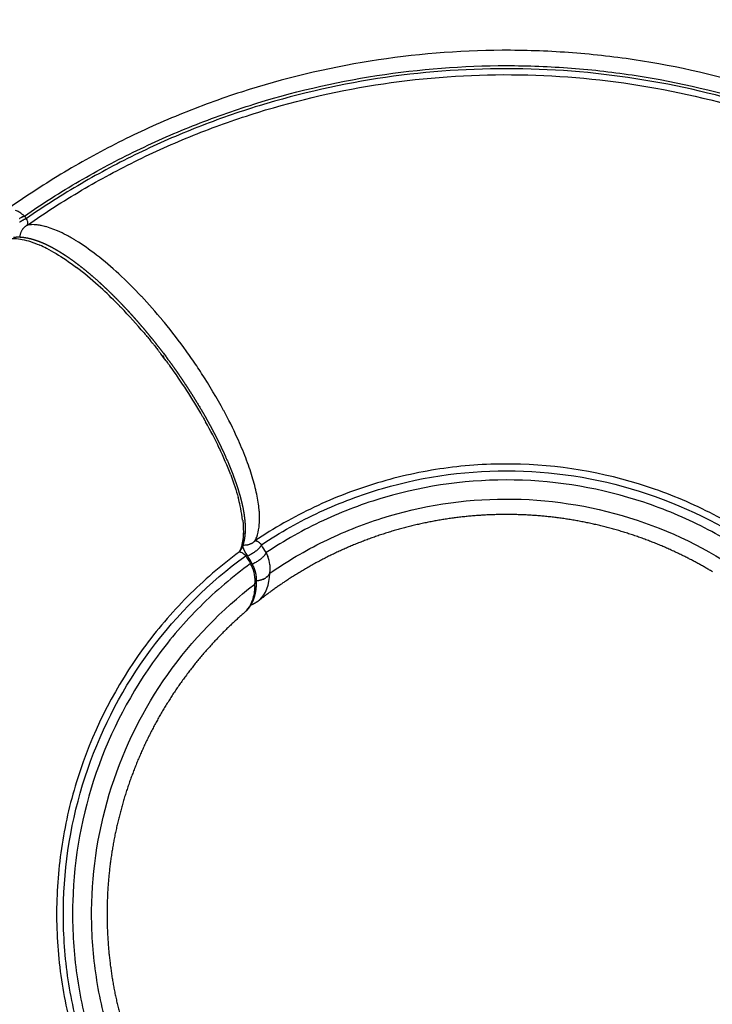
# Model space of a CAD drawing. Units: millimetres. Extents: x -1094 to 23750, y 50 to 16598.
# Drawn here: x 4781 to 4940, y 8090 to 8316 of the extents above; entities that cross this region are included whole.
import ezdxf

# ---------------------------------------------------------------- set-up
doc = ezdxf.new("R2010")
doc.units = ezdxf.units.MM
doc.layers.add('DiKom', color=7, linetype='Continuous')
doc.dimstyles.new('Qitele', dxfattribs={"dimscale": 85, "dimtxt": 4, "dimasz": 5, "dimexe": 4, "dimexo": 0, "dimgap": 3, "dimtad": 1, "dimdec": 0, "dimrnd": 10, "dimzin": 1, "dimtxsty": 'Standard', "dimblk": 'OBLIQUE', "dimcen": 5, "dimdle": 4, "dimclrd": 256, "dimclre": 256, "dimclrt": 256, "dimadec": 0, "dimazin": 0, "dimtfac": 1, "dimtdec": 0, "dimtmove": 0, "dimatfit": 3, "dimldrblk": 'OBLIQUE', "dimfxl": 6, "dimfxlon": 1, "dimlwd": 40, "dimlwe": 30, "dimarcsym": 0})

# ---------------------------------------------------------------- blocks, each defined once
blk = doc.blocks.new('_Oblique')
at = {"color": 0, "linetype": 'ByBlock', "lineweight": -2}
blk.add_line((-0.5, -0.5), (0.5, 0.5), dxfattribs=at)
blk = doc.blocks.new('*D5')
at = {"layer": 'Defpoints', "color": 0, "transparency": 16777216}
for p in [(18703.02, 14922.25), (3924.47, 8121.1), (18703.02, 7519.41)]:
    blk.add_point(p, dxfattribs=at)
at = {"layer": 'DiKom', "lineweight": 30, "transparency": 16777216}
for p, q in [((3924.47, 14412.25), (3924.47, 15262.25)), ((18703.02, 14412.25), (18703.02, 15262.25))]:
    blk.add_line(p, q, dxfattribs=at)
at = {"layer": 'DiKom', "lineweight": 40, "transparency": 16777216}
blk.add_line((3584.47, 14922.25), (19043.02, 14922.25), dxfattribs=at)
at = {"layer": 'DiKom', "lineweight": 40, "transparency": 16777216, "xscale": 425, "yscale": 425, "zscale": 425, "rotation": 180}
blk.add_blockref('_Oblique', (3924.47, 14922.25), dxfattribs=at)
at = {"layer": 'DiKom', "lineweight": 40, "transparency": 16777216, "xscale": 425, "yscale": 425, "zscale": 425}
blk.add_blockref('_Oblique', (18703.02, 14922.25), dxfattribs=at)
at = {"layer": 'DiKom', "transparency": 16777216, "insert": (11351.67, 15368.17), "char_height": 365.5, "attachment_point": 5}
blk.add_mtext('14780', dxfattribs=at)
blk = doc.blocks.new('*D6')
at = {"layer": 'Defpoints', "color": 0, "transparency": 16777216}
for p in [(6981.72, 12947.6), (1951.65, 2686.92), (7355.11, 2686.92)]:
    blk.add_point(p, dxfattribs=at)
at = {"layer": 'DiKom', "lineweight": 40, "transparency": 16777216}
blk.add_line((1951.65, 13287.6), (1951.65, 2346.92), dxfattribs=at)
at = {"layer": 'DiKom', "lineweight": 30, "transparency": 16777216}
for p, q in [((2461.65, 12947.6), (1611.65, 12947.6)), ((2461.65, 2686.92), (1611.65, 2686.92))]:
    blk.add_line(p, q, dxfattribs=at)
at = {"layer": 'DiKom', "lineweight": 40, "transparency": 16777216, "xscale": 425, "yscale": 425, "zscale": 425}
for p, rotation in [((1951.65, 12947.6), 90), ((1951.65, 2686.92), 270)]:
    blk.add_blockref('_Oblique', p, dxfattribs=dict(at, rotation=rotation))
at = {"layer": 'DiKom', "transparency": 16777216, "insert": (1505.72, 7817.26), "char_height": 365.5, "attachment_point": 5, "rotation": 90}
blk.add_mtext('10260', dxfattribs=at)
blk = doc.blocks.new('*D7')
at = {"layer": 'Defpoints', "color": 0, "transparency": 16777216}
for p in [(20840.68, 15694.98), (2433.11, 9077.87), (20840.68, 7838.67)]:
    blk.add_point(p, dxfattribs=at)
at = {"layer": 'DiKom', "lineweight": 30, "transparency": 16777216}
for p, q in [((2433.11, 15184.98), (2433.11, 16034.98)), ((20840.68, 15184.98), (20840.68, 16034.98))]:
    blk.add_line(p, q, dxfattribs=at)
at = {"layer": 'DiKom', "lineweight": 40, "transparency": 16777216}
blk.add_line((2093.11, 15694.98), (21180.68, 15694.98), dxfattribs=at)
at = {"layer": 'DiKom', "lineweight": 40, "transparency": 16777216, "xscale": 425, "yscale": 425, "zscale": 425, "rotation": 180}
blk.add_blockref('_Oblique', (2433.11, 15694.98), dxfattribs=at)
at = {"layer": 'DiKom', "lineweight": 40, "transparency": 16777216, "xscale": 425, "yscale": 425, "zscale": 425}
blk.add_blockref('_Oblique', (20840.68, 15694.98), dxfattribs=at)
at = {"layer": 'DiKom', "transparency": 16777216, "insert": (11324.52, 16140.91), "char_height": 365.5, "attachment_point": 5}
blk.add_mtext('18410', dxfattribs=at)
blk = doc.blocks.new('*D8')
at = {"layer": 'Defpoints', "color": 0, "transparency": 16777216}
for p in [(6992.12, 14408.27), (1038.68, 837.64), (6917.53, 837.64)]:
    blk.add_point(p, dxfattribs=at)
at = {"layer": 'DiKom', "lineweight": 40, "transparency": 16777216}
blk.add_line((1038.68, 14748.27), (1038.68, 497.64), dxfattribs=at)
at = {"layer": 'DiKom', "lineweight": 30, "transparency": 16777216}
for p, q in [((1548.68, 14408.27), (698.68, 14408.27)), ((1548.68, 837.64), (698.68, 837.64))]:
    blk.add_line(p, q, dxfattribs=at)
at = {"layer": 'DiKom', "lineweight": 40, "transparency": 16777216, "xscale": 425, "yscale": 425, "zscale": 425}
for p, rotation in [((1038.68, 14408.27), 90), ((1038.68, 837.64), 270)]:
    blk.add_blockref('_Oblique', p, dxfattribs=dict(at, rotation=rotation))
at = {"layer": 'DiKom', "transparency": 16777216, "insert": (592.76, 7691.39), "char_height": 365.5, "attachment_point": 5, "rotation": 90}
blk.add_mtext('13570', dxfattribs=at)

msp = doc.modelspace()

# ---------------------------------------------------------------- linework, layer by layer
for centre, radius, start, end in [((4784.84, 8264.96), 6.95, 118.3377, 121.6424), ((4785.31, 8264.43), 6.93, 118.2958, 121.6062), ((4780.17, 8269.4), 2.88, 17.0472, 28.255), ((4783.97, 8261.93), 7.47, 91.2522, 98.3034), ((4781.25, 8269.73), 1.75, 3.3225, 16.7911), ((4773.88, 8237.75), 29.45, 62.9372, 66.2812), ((4750.4, 8200.26), 78.78, 47.2727, 52.1169), ((4747.55, 8198.02), 77.22, 48.0476, 52.8905), ((4734.49, 8182.91), 102.32, 43.2032, 47.3195), ((4733.5, 8182.19), 98.38, 44.9436, 48.1258), ((4721.53, 8170.64), 120.17, 39.7006, 43.2404), ((4726.17, 8174.75), 108.83, 44.2891, 44.9891), ((4717.98, 8166.94), 120.14, 40.2421, 44.0046), ((4719.16, 8168.58), 123.3, 39.7025, 39.735), ((4715.91, 8165.9), 127.52, 35.7596, 39.4643), ((4712.87, 8162.51), 126.91, 40.0276, 40.0472), ((4712.65, 8162.33), 127.19, 39.7979, 39.8188), ((4712.42, 8162.14), 127.49, 39.568, 39.5903), ((4712.17, 8161.93), 127.81, 39.338, 39.3617), ((4711.91, 8161.72), 128.15, 39.1079, 39.133), ((4711.63, 8161.49), 128.51, 38.8778, 38.9044), ((4711.33, 8161.25), 128.9, 38.6476, 38.6757), ((4711, 8161), 129.31, 37.9843, 37.9907), ((4711.26, 8161.19), 128.99, 37.8524, 37.9872), ((4710.43, 8160.55), 130.04, 37.5249, 37.5711), ((4711.54, 8161.41), 128.63, 36.6212, 37.5253), ((4715.33, 8165.49), 128.23, 33.8933, 35.7583), ((4711.34, 8161.26), 128.89, 36.0876, 36.6205), ((4710.74, 8160.83), 129.62, 32.9676, 35.9953), ((4714.87, 8165.18), 128.78, 32.9812, 33.8959), ((4719.4, 8168.02), 123.43, 28.4156, 33.0173), ((4714.3, 8163.08), 125.41, 29.8043, 32.9898), ((4720.35, 8166.59), 118.42, 29.7849, 29.7885), ((4736.48, 8177.24), 104.03, 24.5856, 28.428), ((4731.17, 8172.5), 106.08, 25.4448, 29.1465), ((4752.57, 8182.6), 82.43, 20.8793, 25.4993), ((4790.35, 8195.57), 42.44, 12.6653, 15.3091), ((4795.27, 8196.7), 37.4, 11.6621, 12.6248), ((4801.7, 8197.96), 30.84, 6.7933, 11.7868), ((4812.81, 8201.85), 23.41, 2.6663, 5.3012), ((4815.86, 8202), 20.35, 0.4688, 2.6412), ((4820.26, 8201.98), 15.95, 352.9123, 0.6788), ((4822.95, 8201.7), 13.25, 352.6447, 352.6753), ((4828.37, 8200.35), 7.65, 332.6074, 339.9047), ((4829.2, 8196.44), 3.2, 318.1313, 338.4186), ((4824.7, 8197.56), 7.61, 334.6941, 339.0866), ((4829.97, 8190.75), 4.06, 41.3754, 47.259), ((4825.57, 8186.96), 9.74, 25.5082, 28.6526), ((4818.85, 8187.02), 16.26, 357.8146, 359.607), ((4832.54, 8188.23), 2.89, 332.8556, 3.1065), ((4835.48, 8191.34), 3.67, 294.9996, 295.0709), ((4835.5, 8191.29), 3.6, 297.6396, 300.2924), ((4835.53, 8191.24), 3.55, 301.9822, 302.0531), ((4835.55, 8191.22), 3.52, 303.7357, 303.8066), ((4835.56, 8191.19), 3.49, 305.4983, 305.5551), ((4835.61, 8191.14), 3.42, 308.1542, 310.8326), ((4835.64, 8191.1), 3.37, 312.4854, 312.6289), ((4835.72, 8191.02), 3.26, 316.2224, 320.9464), ((4835.77, 8190.98), 3.19, 321.6619, 324.2641), ((4827.88, 8185.4), 7.03, 332.3884, 335.6171), ((4827.16, 8185.71), 7.81, 335.7102, 341.7002), ((4829.25, 8184.48), 5.37, 310.9725, 314.0622), ((4828.84, 8184.85), 5.92, 314.4072, 332.7031), ((4828.11, 8185.27), 6.77, 332.3333, 332.3943)]:
    msp.add_arc(centre, radius, start, end)
for points, knots in [([(5006.39, 8273.73), (4998.07, 8279.54), (4980.54, 8289.88), (4952.17, 8301.18), (4927.36, 8306.87), (4907.17, 8309.1), (4886.87, 8309.79), (4861.5, 8307.7), (4836.75, 8301.78), (4817.67, 8294.8), (4803.8, 8288.49), (4790.46, 8281.13), (4781.98, 8275.55), (4777.84, 8272.61)], [0, 0, 0, 0, 30.436673, 60.884873, 91.337584, 106.557702, 121.781554, 152.243302, 182.689438, 197.911938, 213.140772, 228.360385, 243.582798, 243.582798, 243.582798, 243.582798]), ([(4782.19, 8271.37), (4786.29, 8274.21), (4794.71, 8279.56), (4807.91, 8286.6), (4821.62, 8292.6), (4840.46, 8299.18), (4864.85, 8304.65), (4889.79, 8306.34), (4909.72, 8305.38), (4929.52, 8302.9), (4953.8, 8296.96), (4981.5, 8285.46), (4998.58, 8275.06), (5006.67, 8269.24)], [0, 0, 0, 0, 14.95158, 29.90077, 44.858293, 59.811039, 89.714246, 119.633267, 134.586469, 149.535567, 179.446253, 209.351705, 239.252748, 239.252748, 239.252748, 239.252748]), ([(5006.31, 8268.61), (4998.25, 8274.41), (4981.24, 8284.78), (4953.65, 8296.25), (4924.62, 8303.36), (4894.85, 8305.95), (4865.04, 8303.95), (4840.74, 8298.51), (4821.97, 8291.96), (4808.31, 8285.99), (4795.15, 8278.98), (4786.76, 8273.65), (4782.67, 8270.83)], [0, 0, 0, 0, 29.784641, 59.581485, 89.381099, 119.173089, 148.964127, 178.761127, 193.658687, 208.56083, 223.454881, 238.351641, 238.351641, 238.351641, 238.351641]), ([(4782.89, 8269.33), (4786.94, 8272.14), (4795.24, 8277.46), (4808.28, 8284.47), (4821.82, 8290.44), (4840.43, 8297.01), (4864.53, 8302.5), (4894.11, 8304.59), (4923.68, 8302.13), (4952.51, 8295.18), (4979.95, 8283.9), (4996.88, 8273.68), (5004.9, 8267.95)], [0, 0, 0, 0, 14.788303, 29.572531, 44.364463, 59.15403, 88.729781, 118.30141, 147.875095, 177.456106, 207.031768, 236.603734, 236.603734, 236.603734, 236.603734]), ([(4781.73, 8271.77), (4781.67, 8271.82), (4781.55, 8271.91), (4781.29, 8272.09), (4780.85, 8272.37), (4780.45, 8272.56), (4780.18, 8272.66)], [0, 0, 0, 0, 0.232691, 0.477394, 0.928851, 1.799748, 1.799748, 1.799748, 1.799748]), ([(4781.89, 8271.64), (4781.89, 8271.64), (4781.89, 8271.64), (4781.85, 8271.68), (4781.81, 8271.71), (4781.77, 8271.74)], [-0.00190394813, -0.00190394813, -0.00190394813, -0.00190394813, -0.00188080412, -0.00188080412, -0.00185766106, -0.00185766106, -0.00185766106, -0.00185766106]), ([(4782.89, 8269.33), (4782.9, 8269.34), (4782.91, 8269.37), (4782.95, 8269.43), (4782.99, 8269.56), (4783, 8269.68), (4783, 8269.76)], [0, 0, 0, 0, 0.05119, 0.1037081, 0.2071402, 0.4492002, 0.4492002, 0.4492002, 0.4492002]), ([(4787.13, 8268.94), (4786.76, 8269.04), (4786.39, 8269.13), (4785.53, 8269.3), (4785.05, 8269.36), (4784.58, 8269.39)], [-0.010137655, -0.010137655, -0.010137655, -0.010137655, -0.007740899, -0.007740899, -0.004354282, -0.004354282, -0.004354282, -0.004354282]), ([(4778.4, 8266.12), (4778.64, 8266.16), (4779.16, 8266.22), (4780.27, 8266.24), (4781.77, 8266.05), (4783.68, 8265.54), (4784.97, 8265.04), (4785.64, 8264.75)], [0, 0, 0, 0, 0.724685, 1.56413, 3.314426, 5.269241, 7.466489, 7.466489, 7.466489, 7.466489]), ([(4794.07, 8265.72), (4793.88, 8265.84), (4793.52, 8266.06), (4792.79, 8266.49), (4791.56, 8267.16), (4790.49, 8267.69), (4789.77, 8267.99)], [0, 0, 0, 0, 0.651379, 1.289506, 2.52668, 4.862965, 4.862965, 4.862965, 4.862965]), ([(4787.28, 8263.98), (4787.98, 8263.62), (4788.71, 8263.22), (4790.96, 8261.87), (4792.52, 8260.82), (4794.14, 8259.6)], [2.15625, 2.15625, 2.15625, 2.15625, 2.1875, 2.1875, 2.25, 2.25, 2.25, 2.25]), ([(4812.28, 8241.4), (4812.29, 8241.38), (4812.31, 8241.36), (4812.52, 8241.1), (4812.72, 8240.85), (4812.91, 8240.59)], [-0.065613395, -0.065613395, -0.065613395, -0.065613395, -0.0655513508, -0.0655513508, -0.0646685797, -0.0646685797, -0.0646685797, -0.0646685797]), ([(4836.12, 8204.02), (4836.07, 8204.58), (4835.92, 8205.76), (4835.45, 8208.28), (4834.55, 8211.69), (4833.03, 8216.02), (4831.77, 8218.99), (4831.08, 8220.52)], [0, 0, 0, 0, 1.697983, 3.58313, 7.66716, 12.285552, 17.33001, 17.33001, 17.33001, 17.33001]), ([(4953.03, 8195.19), (4948.77, 8198.24), (4939.78, 8203.68), (4920.36, 8211.74), (4899.46, 8215.21), (4878.53, 8213.87), (4863.21, 8210.53), (4848.58, 8204.92), (4839.49, 8199.75), (4835.16, 8196.83)], [0, 0, 0, 0, 15.720257, 31.437469, 62.878332, 78.553908, 94.170499, 109.782194, 125.445122, 125.445122, 125.445122, 125.445122]), ([(4836.65, 8195.96), (4840.94, 8198.8), (4849.91, 8203.82), (4869.18, 8211.06), (4894.96, 8214.48), (4925.75, 8209.15), (4944.3, 8199.6), (4952.65, 8193.55)], [0, 0, 0, 0, 15.407652, 30.771531, 61.581712, 92.515741, 123.447947, 123.447947, 123.447947, 123.447947]), ([(4951.27, 8191.94), (4947.18, 8194.9), (4938.55, 8200.18), (4919.89, 8208.03), (4894.77, 8212.34), (4869.55, 8208.96), (4850.69, 8201.85), (4841.91, 8196.92), (4837.72, 8194.14)], [0, 0, 0, 0, 15.14089, 30.277311, 60.555726, 90.714116, 105.755008, 120.837258, 120.837258, 120.837258, 120.837258]), ([(4838.55, 8189.41), (4842.5, 8192.15), (4850.8, 8197.03), (4868.68, 8204.19), (4892.72, 8207.91), (4921.62, 8203.56), (4939.16, 8195.02), (4947.09, 8189.54)], [0, 0, 0, 0, 14.418615, 28.798328, 57.625755, 86.55084, 115.474317, 115.474317, 115.474317, 115.474317]), ([(4832.48, 8198.71), (4832.47, 8198.31), (4832.45, 8197.92), (4832.36, 8197.01), (4832.27, 8196.5), (4832.16, 8196.02)], [-0.010088207, -0.010088207, -0.010088207, -0.010088207, -0.007711924, -0.007711924, -0.004337982, -0.004337982, -0.004337982, -0.004337982]), ([(4835.73, 8196.68), (4835.71, 8196.7), (4835.65, 8196.72), (4835.55, 8196.76), (4835.39, 8196.82), (4835.25, 8196.84), (4835.16, 8196.83)], [0, 0, 0, 0, 0.0874571, 0.1710215, 0.3299312, 0.5978711, 0.5978711, 0.5978711, 0.5978711]), ([(4836.65, 8195.96), (4836.62, 8196), (4836.55, 8196.07), (4836.4, 8196.21), (4836.16, 8196.42), (4835.93, 8196.58), (4835.77, 8196.66)], [0, 0, 0, 0, 0.158419, 0.308119, 0.600044, 1.133992, 1.133992, 1.133992, 1.133992]), ([(4831.58, 8194.3), (4827.36, 8191.19), (4819.4, 8184.33), (4805.74, 8168.35), (4795.98, 8149.54), (4790.78, 8129.22), (4789.23, 8113.62), (4790.05, 8097.97), (4792.16, 8087.73), (4793.59, 8082.71)], [0, 0, 0, 0, 15.720257, 31.437469, 62.878332, 78.553908, 94.170499, 109.782194, 125.445122, 125.445122, 125.445122, 125.445122]), ([(4831.58, 8194.3), (4831.6, 8194.31), (4831.65, 8194.31), (4831.77, 8194.3), (4831.99, 8194.24), (4832.18, 8194.14), (4832.3, 8194.06)], [0, 0, 0, 0, 0.0784335, 0.1564734, 0.3412495, 0.7788349, 0.7788349, 0.7788349, 0.7788349]), ([(4832.35, 8194.03), (4832.35, 8194.03), (4832.35, 8194.03), (4832.38, 8194.01), (4832.42, 8193.98), (4832.45, 8193.96), (4832.45, 8193.96), (4832.45, 8193.95)], [0.0049937097, 0.0049937097, 0.0049937097, 0.0049937097, 0.0049958537, 0.0049958537, 0.005495439, 0.005495439, 0.0055084178, 0.0055084178, 0.0055084178, 0.0055084178]), ([(4832.5, 8193.92), (4832.52, 8193.9), (4832.54, 8193.89), (4832.56, 8193.87), (4832.57, 8193.87), (4832.57, 8193.87)], [0.0057452326, 0.0057452326, 0.0057452326, 0.0057452326, 0.0059950244, 0.0059950244, 0.0060455596, 0.0060455596, 0.0060455596, 0.0060455596]), ([(4832.63, 8193.81), (4832.65, 8193.79), (4832.67, 8193.78), (4832.71, 8193.75), (4832.72, 8193.74), (4832.72, 8193.73)], [0.84375, 0.84375, 0.84375, 0.84375, 0.875, 0.875, 0.88743485, 0.88743485, 0.88743485, 0.88743485]), ([(4837.95, 8193.66), (4837.93, 8193.7), (4837.92, 8193.74), (4837.9, 8193.78), (4837.9, 8193.78), (4837.9, 8193.78)], [-0.00028539082, -0.00028539082, -0.00028539082, -0.00028539082, -0.00024967362, -0.00024967362, -0.00021395643, -0.00021395643, -0.00021395643, -0.00021395643]), ([(4794.88, 8083.86), (4793.5, 8088.81), (4791.5, 8098.9), (4790.57, 8119.46), (4795.28, 8145.03), (4809.87, 8172.67), (4824.68, 8187.36), (4833.02, 8193.43)], [0, 0, 0, 0, 15.407652, 30.771531, 61.581712, 92.515741, 123.447947, 123.447947, 123.447947, 123.447947]), ([(4834.12, 8191.63), (4830.04, 8188.65), (4822.35, 8182.08), (4809.12, 8166.75), (4797.26, 8144.2), (4792.68, 8119.16), (4793.62, 8099.03), (4795.59, 8089.16), (4796.94, 8084.32)], [0, 0, 0, 0, 15.14089, 30.277311, 60.555726, 90.714116, 105.755008, 120.837258, 120.837258, 120.837258, 120.837258]), ([(4838.09, 8193.34), (4838.07, 8193.37), (4838.06, 8193.4), (4838.05, 8193.43), (4838.05, 8193.43), (4838.05, 8193.43)], [-0.00047972879, -0.00047972879, -0.00047972879, -0.00047972879, -0.0004538212, -0.0004538212, -0.00042791361, -0.00042791361, -0.00042791361, -0.00042791361]), ([(4838.6, 8189.66), (4838.62, 8189.79), (4838.65, 8190.07), (4838.67, 8190.65), (4838.6, 8191.73), (4838.35, 8192.65), (4838.12, 8193.25)], [0, 0, 0, 0, 0.405559, 0.838411, 1.728582, 3.662949, 3.662949, 3.662949, 3.662949]), ([(4835.11, 8186.91), (4835.22, 8187.57), (4835.21, 8188.3), (4834.92, 8189.77), (4834.69, 8190.46), (4834.36, 8191.15)], [3, 3, 3, 3, 3.5, 3.5, 3.90625, 3.90625, 3.90625, 3.90625]), ([(4835.98, 8183.09), (4836.07, 8183.16), (4836.16, 8183.23), (4837.69, 8184.6), (4838.45, 8186.73), (4838.55, 8189.41)], [2.4711167, 2.4711167, 2.4711167, 2.4711167, 2.5, 2.5, 3, 3, 3, 3]), ([(4801.7, 8083.64), (4800.31, 8088.24), (4798.23, 8097.64), (4796.95, 8116.87), (4800.84, 8140.87), (4813.91, 8167.02), (4827.45, 8181.06), (4835.11, 8186.91)], [0, 0, 0, 0, 14.418615, 28.798328, 57.625755, 86.55084, 115.474317, 115.474317, 115.474317, 115.474317])]:
    msp.add_open_spline(points, degree=3, knots=knots)
for points, weights, degree in [([(4781.1, 8270.82), (4781.14, 8270.85), (4781.17, 8270.87)], [0.817742492019, 0.821569642413, 0.825570420367], 2), ([(4781.19, 8270.88), (4781.19, 8270.88), (4781.18, 8270.87), (4781.17, 8270.87)], [0.933083823711, 0.932945343787, 0.932809802178, 0.932677198885], 3), ([(4781.62, 8271.12), (4781.59, 8271.11), (4781.56, 8271.09), (4781.54, 8271.08)], [0.950377517062, 0.948890892672, 0.947478970866, 0.946141751644], 3), ([(4781.62, 8271.12), (4781.62, 8271.12), (4781.63, 8271.13)], [0.883355194892, 0.884075668913, 0.884799604135], 2), ([(4781.7, 8271.16), (4781.67, 8271.15), (4781.65, 8271.14), (4781.63, 8271.13)], [0.955189362999, 0.953701570416, 0.952275263877, 0.950910443382], 3), ([(4781.7, 8271.16), (4781.7, 8271.17), (4781.71, 8271.17)], [0.896113220451, 0.897462855518, 0.898823684071], 2), ([(4781.77, 8271.2), (4781.75, 8271.19), (4781.73, 8271.18), (4781.71, 8271.17)], [0.960422156742, 0.958979748188, 0.957585749635, 0.956240161084], 3), ([(4781.77, 8271.2), (4781.78, 8271.21), (4781.8, 8271.21)], [0.909391981746, 0.911494223335, 0.913621574024], 2), ([(4781.85, 8271.23), (4781.83, 8271.23), (4781.81, 8271.22), (4781.8, 8271.21)], [0.966063720351, 0.964716860931, 0.963405923174, 0.962130907082], 3), ([(4781.85, 8271.23), (4781.86, 8271.24), (4781.88, 8271.25)], [0.923191478779, 0.926179699599, 0.929214965093], 2), ([(4781.92, 8271.27), (4781.91, 8271.26), (4781.89, 8271.26), (4781.88, 8271.25)], [0.972102214606, 0.970904538647, 0.969731361486, 0.968582683121], 3), ([(4781.92, 8271.27), (4781.94, 8271.28), (4781.96, 8271.28)], [0.937511711549, 0.94152925228, 0.945625863992], 2), ([(4782.06, 8271.33), (4782.03, 8271.31), (4781.99, 8271.3), (4781.96, 8271.28)], [0.985324269694, 0.981930070454, 0.978687099036, 0.97559535544], 3), ([(4782.02, 8270.54), (4782.05, 8270.55), (4782.08, 8270.57), (4782.1, 8270.58)], [0.946050806818, 0.947392633208, 0.948809551002, 0.9503015602], 3), ([(4782.06, 8271.33), (4782.09, 8271.34), (4782.12, 8271.35)], [0.9677143843, 0.974262892813, 0.980994402929], 2), ([(4782.11, 8270.58), (4782.11, 8270.58), (4782.1, 8270.58)], [0.884599006283, 0.883884580896, 0.883173521598], 2), ([(4782.11, 8270.58), (4782.14, 8270.6), (4782.16, 8270.61), (4782.18, 8270.62)], [0.950827558298, 0.952197069838, 0.953628386422, 0.955121508048], 3), ([(4782.15, 8271.36), (4782.14, 8271.36), (4782.13, 8271.35), (4782.12, 8271.35)], [0.99554089914, 0.994105675762, 0.992693390115, 0.991304042199], 3), ([(4782.15, 8271.36), (4782.17, 8271.37), (4782.19, 8271.37)], [0.990294940235, 0.995102488656, 1], 2), ([(4782.2, 8270.63), (4782.19, 8270.62), (4782.18, 8270.62)], [0.898646185634, 0.897293287903, 0.895951437684], 2), ([(4782.2, 8270.63), (4782.22, 8270.64), (4782.24, 8270.65), (4782.26, 8270.66)], [0.95616628054, 0.957516482479, 0.958915344742, 0.960362867328], 3), ([(4782.28, 8270.67), (4782.27, 8270.66), (4782.26, 8270.66)], [0.913468868002, 0.911347410879, 0.909250887594], 2), ([(4782.28, 8270.67), (4782.3, 8270.68), (4782.32, 8270.68), (4782.33, 8270.69)], [0.962066973544, 0.963346349482, 0.96466183218, 0.966013421639], 3), ([(4782.36, 8270.71), (4782.35, 8270.7), (4782.33, 8270.69)], [0.929088828533, 0.926056911731, 0.923071866635], 2), ([(4782.36, 8270.71), (4782.38, 8270.71), (4782.39, 8270.72), (4782.41, 8270.72)], [0.968529637311, 0.96968223232, 0.970859451891, 0.972061296024], 3), ([(4782.45, 8270.74), (4782.43, 8270.73), (4782.41, 8270.72)], [0.945528474986, 0.941431950095, 0.937414374565], 2), ([(4782.45, 8270.74), (4782.48, 8270.76), (4782.51, 8270.77), (4782.55, 8270.78)], [0.97555427184, 0.978652313418, 0.98190194317, 0.985303161094], 3), ([(4782.6, 8270.8), (4782.57, 8270.79), (4782.55, 8270.78)], [0.980959906577, 0.974220374327, 0.967663998413], 2), ([(4782.6, 8270.8), (4782.63, 8270.81), (4782.65, 8270.82), (4782.67, 8270.83)], [0.991289453184, 0.994099306996, 0.997002822601, 1], 3), ([(4781.19, 8270.01), (4781.15, 8269.99), (4781.11, 8269.96)], [0.782418856375, 0.7796513214, 0.777038672416], 2), ([(4782.89, 8269.33), (4781.29, 8268.46), (4781.12, 8266.58)], [1, 0.803816214727, 0.834651645261], 2), ([(4781.19, 8270.01), (4781.2, 8270.02), (4781.2, 8270.02), (4781.21, 8270.03)], [0.928348727806, 0.92830514045, 0.928266624152, 0.928233178913], 3), ([(4781.28, 8270.08), (4781.25, 8270.05), (4781.21, 8270.03)], [0.789778518572, 0.786853748826, 0.784079554598], 2), ([(4781.28, 8270.08), (4781.29, 8270.08), (4781.3, 8270.09), (4781.31, 8270.1)], [0.928067742424, 0.928067742424, 0.928073195391, 0.928084101323], 3), ([(4781.38, 8270.14), (4781.34, 8270.12), (4781.31, 8270.1)], [0.797727655092, 0.794609762981, 0.791641983567], 2), ([(4781.38, 8270.14), (4781.39, 8270.15), (4781.39, 8270.15), (4781.4, 8270.16)], [0.928348727806, 0.928393707709, 0.928444087871, 0.928499868291], 3), ([(4781.47, 8270.21), (4781.44, 8270.18), (4781.4, 8270.16)], [0.806282549009, 0.802927485938, 0.79972595915], 2), ([(4781.47, 8270.21), (4781.48, 8270.21), (4781.49, 8270.22), (4781.49, 8270.22)], [0.929191683949, 0.929277597772, 0.92936843702, 0.929464201691], 3), ([(4781.57, 8270.27), (4781.53, 8270.25), (4781.49, 8270.22)], [0.815459957913, 0.811815201166, 0.808331481289], 2), ([(4781.57, 8270.27), (4781.57, 8270.27), (4781.58, 8270.28), (4781.59, 8270.28)], [0.930596610855, 0.930714078466, 0.930835638413, 0.930961290697], 3), ([(4781.66, 8270.33), (4781.62, 8270.3), (4781.59, 8270.28)], [0.82527712545, 0.821281355709, 0.817458550128], 2), ([(4781.66, 8270.33), (4781.67, 8270.33), (4781.67, 8270.33), (4781.68, 8270.34)], [0.932563508523, 0.932697917558, 0.932835340393, 0.932975777029], 3), ([(4779.67, 8266.53), (4780.31, 8266.6), (4780.94, 8266.61), (4781.58, 8266.55)], [1, 0.996723477535, 0.996723477535, 1], 3), ([(4781.58, 8266.55), (4781.9, 8266.52), (4782.22, 8266.48), (4782.53, 8266.43)], [1, 0.999446429386, 0.999446429386, 1], 3), ([(4782.53, 8266.43), (4782.69, 8266.4), (4782.85, 8266.37), (4783.01, 8266.34)], [1, 0.999887291687, 0.999887291687, 1], 3), ([(4783.01, 8266.34), (4783.17, 8266.31), (4783.33, 8266.27), (4783.48, 8266.23)], [1, 0.999901849861, 0.999901849861, 1], 3), ([(4783.48, 8266.23), (4784, 8266.11), (4784.51, 8265.95), (4785.01, 8265.78)], [1, 0.999244833053, 0.999244833053, 1], 3), ([(4785.01, 8265.78), (4785.13, 8265.74), (4785.26, 8265.69), (4785.39, 8265.64)], [1, 0.999963124463, 0.999963124463, 1], 3), ([(4785.39, 8265.64), (4786.05, 8265.4), (4786.7, 8265.12), (4787.33, 8264.82)], [1, 0.99931370868, 0.99931370868, 1], 3), ([(4787.33, 8264.82), (4788.01, 8264.49), (4788.68, 8264.14), (4789.34, 8263.76)], [1, 0.999552692635, 0.999552692635, 1], 3), ([(4789.34, 8263.76), (4789.68, 8263.56), (4790.03, 8263.36), (4790.37, 8263.15)], [1, 0.99991559963, 0.99991559963, 1], 3), ([(4790.37, 8263.15), (4790.55, 8263.04), (4790.72, 8262.93), (4790.9, 8262.82)], [1, 0.999981406956, 0.999981406956, 1], 3), ([(4790.9, 8262.82), (4791.07, 8262.7), (4791.25, 8262.59), (4791.43, 8262.47)], [1, 0.999982892877, 0.999982892877, 1], 3), ([(4791.43, 8262.47), (4792.16, 8261.99), (4792.89, 8261.49), (4793.6, 8260.97)], [1, 0.999777171737, 0.999777171737, 1], 3), ([(4793.6, 8260.97), (4794.36, 8260.41), (4795.1, 8259.84), (4795.83, 8259.25)], [1, 0.999832599969, 0.999832599969, 1], 3), ([(4795.83, 8259.25), (4796.62, 8258.62), (4797.39, 8257.97), (4798.15, 8257.31)], [1, 0.999866776376, 0.999866776376, 1], 3), ([(4799.34, 8256.25), (4799.75, 8255.88), (4800.15, 8255.51), (4800.55, 8255.14)], [1, 0.999973532893, 0.999973532893, 1], 3), ([(4800.55, 8255.14), (4801.37, 8254.37), (4802.18, 8253.58), (4802.98, 8252.78)], [1, 0.999906241007, 0.999906241007, 1], 3), ([(4802.98, 8252.78), (4803.82, 8251.94), (4804.64, 8251.09), (4805.45, 8250.22)], [1, 0.999916645739, 0.999916645739, 1], 3), ([(4805.45, 8250.22), (4805.87, 8249.77), (4806.29, 8249.32), (4806.7, 8248.86)], [1, 0.999980280616, 0.999980280616, 1], 3), ([(4806.7, 8248.86), (4807.13, 8248.39), (4807.54, 8247.93), (4807.96, 8247.45)], [1, 0.999980951815, 0.999980951815, 1], 3), ([(4807.96, 8247.45), (4808.8, 8246.5), (4809.63, 8245.53), (4810.45, 8244.54)], [1, 0.999927405784, 0.999927405784, 1], 3), ([(4810.45, 8244.54), (4811.28, 8243.54), (4812.1, 8242.52), (4812.9, 8241.49)], [1, 0.999928772122, 0.999928772122, 1], 3), ([(4812.9, 8241.49), (4813.31, 8240.97), (4813.72, 8240.44), (4814.12, 8239.91)], [1, 0.999981823839, 0.999981823839, 1], 3), ([(4815.32, 8238.3), (4815.71, 8237.77), (4816.1, 8237.23), (4816.49, 8236.69)], [1, 0.999981708672, 0.999981708672, 1], 3), ([(4816.49, 8236.69), (4816.87, 8236.15), (4817.25, 8235.61), (4817.62, 8235.07)], [1, 0.999982260958, 0.999982260958, 1], 3), ([(4817.62, 8235.07), (4818.36, 8234), (4819.08, 8232.91), (4819.79, 8231.82)], [1, 0.999930421882, 0.999930421882, 1], 3), ([(4819.79, 8231.82), (4820.49, 8230.74), (4821.18, 8229.65), (4821.85, 8228.55)], [1, 0.999929014442, 0.999929014442, 1], 3), ([(4822.83, 8226.91), (4823.14, 8226.37), (4823.45, 8225.84), (4823.76, 8225.3)], [1, 0.999981288551, 0.999981288551, 1], 3), ([(4823.76, 8225.3), (4824.35, 8224.26), (4824.92, 8223.21), (4825.48, 8222.15)], [1, 0.999921887395, 0.999921887395, 1], 3), ([(4825.48, 8222.15), (4826.01, 8221.14), (4826.53, 8220.12), (4827.03, 8219.09)], [1, 0.999913567198, 0.999913567198, 1], 3), ([(4827.03, 8219.09), (4827.51, 8218.11), (4827.97, 8217.12), (4828.41, 8216.13)], [1, 0.999899071222, 0.999899071222, 1], 3), ([(4829.04, 8214.68), (4829.24, 8214.21), (4829.43, 8213.73), (4829.62, 8213.26)], [1, 0.999967751082, 0.999967751082, 1], 3), ([(4829.62, 8213.26), (4829.98, 8212.37), (4830.32, 8211.46), (4830.64, 8210.55)], [1, 0.999848603068, 0.999848603068, 1], 3), ([(4830.64, 8210.55), (4830.94, 8209.7), (4831.22, 8208.85), (4831.47, 8207.99)], [1, 0.999803160854, 0.999803160854, 1], 3), ([(4831.47, 8207.99), (4831.71, 8207.19), (4831.93, 8206.38), (4832.12, 8205.56)], [1, 0.999727370311, 0.999727370311, 1], 3), ([(4832.12, 8205.56), (4832.21, 8205.18), (4832.3, 8204.79), (4832.38, 8204.4)], [1, 0.999909267041, 0.999909267041, 1], 3), ([(4832.49, 8203.82), (4832.52, 8203.63), (4832.55, 8203.45), (4832.59, 8203.26)], [1, 0.999970521448, 0.999970521448, 1], 3), ([(4832.59, 8203.26), (4832.62, 8203.06), (4832.65, 8202.87), (4832.67, 8202.67)], [1, 0.999963573885, 0.999963573885, 1], 3), ([(4896.52, 8202.82), (4891.72, 8203.01), (4886.92, 8202.69)], [1, 0.998630402094, 1], 2), ([(4906.08, 8201.94), (4901.32, 8202.63), (4896.52, 8202.82)], [1, 0.998630090142, 1], 2), ([(4832.67, 8202.67), (4832.75, 8202.15), (4832.81, 8201.63), (4832.85, 8201.1)], [1, 0.999643805783, 0.999643805783, 1], 3), ([(4832.85, 8201.1), (4832.9, 8200.42), (4832.92, 8199.75), (4832.89, 8199.07)], [1, 0.99898956504, 0.99898956504, 1], 3), ([(4877.38, 8201.57), (4872.65, 8200.75), (4868.02, 8199.45)], [1, 0.998632572597, 1], 2), ([(4886.92, 8202.69), (4882.12, 8202.38), (4877.38, 8201.57)], [1, 0.998629387408, 1], 2), ([(4915.5, 8200.07), (4910.84, 8201.25), (4906.08, 8201.94)], [1, 0.998630183565, 1], 2), ([(4832.89, 8199.07), (4832.87, 8198.42), (4832.81, 8197.77), (4832.69, 8197.13)], [1, 0.998238696485, 0.998238696485, 1], 3), ([(4868.02, 8199.45), (4863.39, 8198.14), (4858.93, 8196.36)], [1, 0.998623041561, 1], 2), ([(4924.67, 8197.22), (4920.16, 8198.88), (4915.5, 8200.07)], [1, 0.998630156173, 1], 2), ([(4832.69, 8197.13), (4832.58, 8196.49), (4832.4, 8195.87), (4832.17, 8195.26)], [1, 0.996791230678, 0.996791230678, 1], 3), ([(4835.16, 8196.83), (4834.03, 8195.68), (4832.37, 8195.83)], [1, 0.81813841411, 0.823324688503], 2), ([(4836.65, 8195.96), (4836.08, 8194.51), (4833.44, 8193.3)], [1, 0.626317291847, 0.678723781862], 2), ([(4858.93, 8196.36), (4854.46, 8194.58), (4850.21, 8192.34)], [1, 0.998649897572, 1], 2), ([(4933.49, 8193.43), (4929.18, 8195.55), (4924.67, 8197.22)], [1, 0.998630164063, 1], 2), ([(4832.23, 8195.44), (4832.22, 8195.41), (4832.21, 8195.37)], [0.906533105291, 0.907952234098, 0.909480340887], 2), ([(4832.51, 8195), (4832.58, 8194.84), (4832.65, 8194.68), (4832.73, 8194.52)], [1, 0.999468089974, 0.999468089974, 1], 3), ([(4832.88, 8194.24), (4832.93, 8194.15), (4832.99, 8194.05), (4833.04, 8193.96)], [1, 0.999885766579, 0.999885766579, 1], 3), ([(4833.04, 8193.96), (4833.13, 8193.84), (4833.12, 8193.66), (4833.02, 8193.43)], [0.972435572627, 0.966310144322, 0.97549828678, 1], 3), ([(4837.72, 8194.14), (4837.16, 8192.69), (4834.52, 8191.47)], [1, 0.62434501665, 0.676988786004], 2), ([(4834.14, 8192.15), (4834.27, 8191.96), (4834.12, 8191.63)], [0.973042700418, 0.964056933891, 1], 2), ([(4834.16, 8192.11), (4834.26, 8191.95), (4834.35, 8191.79), (4834.43, 8191.63)], [1, 0.999789530071, 0.999789530071, 1], 3), ([(4850.21, 8192.34), (4845.95, 8190.11), (4841.96, 8187.44)], [1, 0.998587827767, 1], 2), ([(4940.2, 8189.76), (4936.92, 8191.74), (4933.49, 8193.43)], [1, 0.999131977787, 1], 2), ([(4834.68, 8191.14), (4834.75, 8190.99), (4834.82, 8190.83), (4834.89, 8190.67)], [1, 0.999749817228, 0.999749817228, 1], 3), ([(4835.06, 8190.2), (4835.11, 8190.05), (4835.16, 8189.9), (4835.2, 8189.74)], [1, 0.999692483025, 0.999692483025, 1], 3), ([(4835.2, 8189.74), (4835.23, 8189.63), (4835.26, 8189.51), (4835.29, 8189.39)], [1, 0.99979394536, 0.99979394536, 1], 3), ([(4835.31, 8189.29), (4835.37, 8188.99), (4835.41, 8188.69), (4835.42, 8188.38)], [1, 0.998178352773, 0.998178352773, 1], 3), ([(4838.36, 8189.11), (4838.38, 8189.14), (4838.4, 8189.16)], [0.946258068531, 0.950187583268, 0.954205052964], 2), ([(4838.46, 8189.26), (4838.43, 8189.21), (4838.4, 8189.16)], [0.987244098076, 0.983067370575, 0.979251853335], 2), ([(4838.46, 8189.26), (4838.48, 8189.29), (4838.5, 8189.33)], [0.972233182034, 0.978049769991, 0.984034235602], 2), ([(4838.55, 8189.41), (4838.53, 8189.37), (4838.5, 8189.33)], [1, 0.996184248889, 0.992606982223], 2), ([(4835.43, 8188.27), (4835.46, 8187.61), (4835.45, 8186.95), (4835.4, 8186.28)], [1, 0.998729563293, 0.998729563293, 1], 3), ([(4835.79, 8187.68), (4835.62, 8187.67), (4835.45, 8187.67)], [1, 0.999019146431, 1], 2), ([(4837.02, 8188.02), (4836.43, 8187.75), (4835.79, 8187.68)], [1, 0.985585606878, 1], 2), ([(4841.96, 8187.44), (4838.95, 8185.42), (4836.11, 8183.18)], [1, 0.999264091265, 1], 2), ([(4837.13, 8188.07), (4837.08, 8188.04), (4837.03, 8188.02)], [0.941094342226, 0.941809795559, 0.942763733337], 2), ([(4837.13, 8188.07), (4837.15, 8188.08), (4837.18, 8188.09)], [0.802991164845, 0.804300116261, 0.805662129377], 2), ([(4837.32, 8188.17), (4837.37, 8188.2), (4837.41, 8188.23)], [0.814590503138, 0.817598968306, 0.820813654298], 2), ([(4837.42, 8188.23), (4837.46, 8188.26), (4837.5, 8188.29)], [0.821084306464, 0.824307111565, 0.827736067082], 2), ([(4837.51, 8188.29), (4837.55, 8188.32), (4837.59, 8188.35)], [0.828025963309, 0.831492386177, 0.835168423754], 2), ([(4837.59, 8188.35), (4837.62, 8188.37), (4837.64, 8188.38)], [0.835415474921, 0.837282431176, 0.839203247764], 2), ([(4837.72, 8188.45), (4837.68, 8188.41), (4837.64, 8188.38)], [0.94186841144, 0.941047335307, 0.940457104014], 2), ([(4837.92, 8188.61), (4837.88, 8188.58), (4837.84, 8188.55)], [0.947306183768, 0.946007197925, 0.944910093337], 2), ([(4837.99, 8188.68), (4837.96, 8188.65), (4837.92, 8188.62)], [0.950212813845, 0.948782286267, 0.947533422226], 2), ([(4837.99, 8188.68), (4837.99, 8188.69), (4838, 8188.69)], [0.879080883896, 0.8797417019, 0.880406549081], 2), ([(4838.06, 8188.75), (4838.03, 8188.72), (4838, 8188.69)], [0.953524278223, 0.951999218672, 0.950633720003], 2), ([(4838.06, 8188.75), (4838.07, 8188.76), (4838.07, 8188.76)], [0.889157508652, 0.89015412276, 0.891159121739], 2), ([(4838.25, 8188.97), (4838.26, 8188.98), (4838.28, 8189)], [0.922074363142, 0.924552803253, 0.927071823017], 2), ([(4835.4, 8186.28), (4835.35, 8185.62), (4835.24, 8184.96), (4835.07, 8184.31)], [1, 0.997501437939, 0.997501437939, 1], 3), ([(4834.35, 8182.42), (4834.18, 8182.11), (4834, 8181.81), (4833.79, 8181.53)], [1, 0.998279662284, 0.998279662284, 1], 3), ([(4835.07, 8184.31), (4834.91, 8183.65), (4834.66, 8183.02), (4834.35, 8182.42)], [1, 0.99537288196, 0.99537288196, 1], 3), ([(4835.98, 8183.09), (4835.33, 8182.57), (4834.57, 8182.23)], [1, 0.99227127397, 1], 2), ([(4832.77, 8180.42), (4829.88, 8177.91), (4827.21, 8175.17)], [1, 0.999131977787, 1], 2), ([(4833.45, 8181.11), (4833.34, 8180.97), (4833.21, 8180.84), (4833.08, 8180.71)], [1, 0.999459530321, 0.999459530321, 1], 3), ([(4833.79, 8181.53), (4833.68, 8181.39), (4833.57, 8181.25), (4833.45, 8181.11)], [1, 0.999498566556, 0.999498566556, 1], 3), ([(4834.57, 8182.23), (4834.36, 8182.14), (4834.14, 8182.06)], [1, 0.999415653151, 1], 2), ([(4827.21, 8175.17), (4823.86, 8171.73), (4820.88, 8167.96)], [1, 0.998630164063, 1], 2), ([(4820.88, 8167.96), (4817.9, 8164.18), (4815.34, 8160.11)], [1, 0.998630156173, 1], 2), ([(4815.34, 8160.11), (4812.77, 8156.05), (4810.65, 8151.74)], [1, 0.998630183565, 1], 2), ([(4810.65, 8151.74), (4808.52, 8147.43), (4806.86, 8142.92)], [1, 0.998630090142, 1], 2), ([(4806.86, 8142.92), (4805.19, 8138.41), (4804.01, 8133.75)], [1, 0.998630402094, 1], 2), ([(4804.01, 8133.75), (4802.82, 8129.09), (4802.13, 8124.33)], [1, 0.998629387408, 1], 2), ([(4802.13, 8124.33), (4801.44, 8119.57), (4801.25, 8114.77)], [1, 0.998632572597, 1], 2), ([(4801.25, 8114.77), (4801.07, 8109.97), (4801.38, 8105.17)], [1, 0.998623041561, 1], 2), ([(4801.38, 8105.17), (4801.7, 8100.37), (4802.51, 8095.63)], [1, 0.998649897572, 1], 2), ([(4802.51, 8095.63), (4803.32, 8090.9), (4804.63, 8086.27)], [1, 0.998587827767, 1], 2)]:
    msp.add_rational_spline(points, weights, degree=degree)
for points in [[(4781.73, 8271.77), (4781.75, 8271.76), (4781.76, 8271.75), (4781.77, 8271.74)], [(4781.89, 8271.64), (4781.9, 8271.64), (4781.9, 8271.63), (4781.91, 8271.62)], [(4782.05, 8271.5), (4782.01, 8271.54), (4781.96, 8271.58), (4781.91, 8271.62)], [(4782.05, 8271.5), (4782.1, 8271.46), (4782.14, 8271.42), (4782.19, 8271.37)], [(4782.67, 8270.83), (4782.51, 8271.01), (4782.35, 8271.19), (4782.19, 8271.37)], [(4782.71, 8270.77), (4782.7, 8270.79), (4782.69, 8270.81), (4782.67, 8270.83)], [(4782.93, 8270.23), (4782.93, 8270.24), (4782.93, 8270.24), (4782.93, 8270.25)], [(4783, 8269.76), (4783, 8269.78), (4783, 8269.8), (4783, 8269.83)], [(4789.77, 8267.99), (4787.49, 8268.98), (4785.5, 8269.45), (4783.8, 8269.41)], [(4785.64, 8264.75), (4785.67, 8264.74), (4785.7, 8264.73), (4785.73, 8264.72)], [(4798.77, 8262.44), (4797.13, 8263.71), (4795.57, 8264.8), (4794.07, 8265.72)], [(4798.15, 8257.31), (4798.35, 8257.14), (4798.55, 8256.96), (4798.74, 8256.79)], [(4798.74, 8256.79), (4798.94, 8256.61), (4799.14, 8256.43), (4799.34, 8256.25)], [(4804.07, 8250.74), (4804.18, 8250.63), (4804.29, 8250.52), (4804.4, 8250.4)], [(4814.35, 8246.95), (4814.24, 8247.08), (4814.14, 8247.21), (4814.03, 8247.34)], [(4809.69, 8244.55), (4809.8, 8244.42), (4809.91, 8244.29), (4810.02, 8244.17)], [(4810.05, 8244.13), (4810.15, 8244.01), (4810.24, 8243.9), (4810.34, 8243.78)], [(4810.37, 8243.74), (4810.47, 8243.62), (4810.57, 8243.51), (4810.67, 8243.39)], [(4810.7, 8243.35), (4810.8, 8243.23), (4810.89, 8243.11), (4810.99, 8242.99)], [(4811.02, 8242.95), (4811.12, 8242.83), (4811.22, 8242.72), (4811.31, 8242.6)], [(4811.35, 8242.55), (4811.45, 8242.44), (4811.54, 8242.32), (4811.64, 8242.2)], [(4811.67, 8242.15), (4811.77, 8242.04), (4811.86, 8241.92), (4811.96, 8241.8)], [(4812, 8241.75), (4812.09, 8241.63), (4812.19, 8241.52), (4812.28, 8241.4)], [(4813.11, 8240.34), (4813.15, 8240.29), (4813.2, 8240.23), (4813.24, 8240.17)], [(4813.24, 8240.17), (4813.32, 8240.06), (4813.41, 8239.95), (4813.49, 8239.84)], [(4813.88, 8239.35), (4813.98, 8239.21), (4814.09, 8239.07), (4814.19, 8238.93)], [(4814.12, 8239.91), (4814.22, 8239.78), (4814.32, 8239.64), (4814.42, 8239.51)], [(4814.42, 8239.51), (4814.52, 8239.37), (4814.62, 8239.24), (4814.72, 8239.11)], [(4814.72, 8239.11), (4814.92, 8238.84), (4815.12, 8238.57), (4815.32, 8238.3)], [(4815.49, 8237.18), (4815.53, 8237.12), (4815.57, 8237.07), (4815.61, 8237.01)], [(4821.85, 8228.55), (4821.93, 8228.41), (4822.01, 8228.27), (4822.1, 8228.13)], [(4822.1, 8228.13), (4822.18, 8228), (4822.26, 8227.86), (4822.34, 8227.72)], [(4822.34, 8227.72), (4822.51, 8227.45), (4822.67, 8227.18), (4822.83, 8226.91)], [(4823.12, 8225.41), (4823.28, 8225.13), (4823.44, 8224.85), (4823.6, 8224.57)], [(4823.6, 8224.57), (4823.62, 8224.53), (4823.64, 8224.49), (4823.67, 8224.45)], [(4823.67, 8224.45), (4823.72, 8224.36), (4823.77, 8224.26), (4823.82, 8224.17)], [(4828.41, 8216.13), (4828.52, 8215.88), (4828.63, 8215.64), (4828.73, 8215.4)], [(4828.73, 8215.4), (4828.84, 8215.16), (4828.94, 8214.91), (4829.04, 8214.68)], [(4829.58, 8211.97), (4830.27, 8210.14), (4830.84, 8208.41), (4831.29, 8206.78)], [(4832.38, 8204.4), (4832.4, 8204.3), (4832.42, 8204.2), (4832.43, 8204.11)], [(4832.43, 8204.11), (4832.45, 8204.01), (4832.47, 8203.92), (4832.49, 8203.82)], [(4832.33, 8201.61), (4832.65, 8198.89), (4832.49, 8196.62), (4831.8, 8194.84)], [(4835.55, 8197.72), (4835.81, 8198.41), (4835.98, 8199.18), (4836.09, 8200.01)], [(4835.77, 8196.66), (4835.76, 8196.67), (4835.74, 8196.68), (4835.73, 8196.68)], [(4837.72, 8194.14), (4837.37, 8194.75), (4837.01, 8195.35), (4836.65, 8195.96)], [(4832.3, 8194.06), (4832.32, 8194.05), (4832.33, 8194.04), (4832.35, 8194.03)], [(4832.31, 8195.64), (4832.31, 8195.63), (4832.31, 8195.61), (4832.32, 8195.59)], [(4832.32, 8195.59), (4832.32, 8195.57), (4832.33, 8195.55), (4832.33, 8195.53)], [(4832.33, 8195.53), (4832.35, 8195.48), (4832.36, 8195.44), (4832.38, 8195.38)], [(4832.38, 8195.38), (4832.39, 8195.33), (4832.41, 8195.27), (4832.43, 8195.21)], [(4832.43, 8195.21), (4832.45, 8195.17), (4832.46, 8195.14), (4832.47, 8195.11)], [(4832.45, 8193.95), (4832.47, 8193.94), (4832.49, 8193.93), (4832.5, 8193.92)], [(4832.47, 8195.11), (4832.48, 8195.07), (4832.5, 8195.04), (4832.51, 8195)], [(4832.57, 8193.87), (4832.58, 8193.85), (4832.6, 8193.84), (4832.61, 8193.83)], [(4832.61, 8193.83), (4832.62, 8193.82), (4832.63, 8193.82), (4832.63, 8193.81)], [(4832.73, 8194.52), (4832.76, 8194.47), (4832.78, 8194.43), (4832.8, 8194.38)], [(4832.8, 8194.38), (4832.83, 8194.34), (4832.85, 8194.29), (4832.88, 8194.24)], [(4833.07, 8193.92), (4833.42, 8193.33), (4833.78, 8192.74), (4834.14, 8192.15)], [(4837.72, 8194.14), (4837.75, 8194.08), (4837.78, 8194.02), (4837.81, 8193.96)], [(4837.88, 8193.82), (4837.86, 8193.87), (4837.84, 8193.91), (4837.81, 8193.96)], [(4837.88, 8193.82), (4837.89, 8193.81), (4837.89, 8193.79), (4837.9, 8193.78)], [(4837.95, 8193.66), (4837.96, 8193.64), (4837.97, 8193.62), (4837.98, 8193.6)], [(4833.02, 8193.43), (4833.14, 8193.23), (4833.27, 8193.02), (4833.39, 8192.82)], [(4833.39, 8192.82), (4833.63, 8192.42), (4833.88, 8192.03), (4834.12, 8191.63)], [(4834.43, 8191.63), (4834.46, 8191.59), (4834.48, 8191.55), (4834.5, 8191.51)], [(4834.5, 8191.51), (4834.52, 8191.47), (4834.54, 8191.43), (4834.56, 8191.39)], [(4838.02, 8193.5), (4838.01, 8193.53), (4837.99, 8193.57), (4837.98, 8193.6)], [(4838.02, 8193.5), (4838.03, 8193.48), (4838.04, 8193.45), (4838.05, 8193.43)], [(4838.08, 8193.34), (4838.1, 8193.31), (4838.11, 8193.28), (4838.12, 8193.25)], [(4834.56, 8191.39), (4834.6, 8191.3), (4834.64, 8191.22), (4834.68, 8191.14)], [(4834.89, 8190.67), (4834.92, 8190.59), (4834.95, 8190.51), (4834.98, 8190.43)], [(4834.98, 8190.43), (4835.01, 8190.35), (4835.03, 8190.28), (4835.06, 8190.2)], [(4835.29, 8189.39), (4835.29, 8189.36), (4835.3, 8189.33), (4835.31, 8189.29)], [(4838.55, 8189.41), (4838.56, 8189.45), (4838.57, 8189.48), (4838.57, 8189.52)], [(4838.58, 8189.53), (4838.58, 8189.53), (4838.57, 8189.53), (4838.57, 8189.52)], [(4838.58, 8189.53), (4838.58, 8189.57), (4838.59, 8189.6), (4838.59, 8189.64)], [(4838.6, 8189.66), (4838.6, 8189.65), (4838.59, 8189.64), (4838.59, 8189.64)], [(4835.1, 8186.4), (4835.05, 8185.23), (4834.88, 8184.18), (4834.57, 8183.25)], [(4833.08, 8180.71), (4833.05, 8180.68), (4833.02, 8180.65), (4832.98, 8180.62)]]:
    msp.add_open_spline(points, degree=3)

# ---------------------------------------------------------------- dimensions: what is measured, and where the dimension line sits
at = {"layer": 'DiKom'}
for base, p1, p2, picture, middle in [((20840.68, 15694.98), (2433.11, 9077.87), (20840.68, 7838.67), '*D7', (11324.52, 15694.98)), ((18703.02, 14922.25), (3924.47, 8121.1), (18703.02, 7519.41), '*D5', (11351.67, 14922.25))]:
    dim = msp.add_linear_dim(base=base, p1=p1, p2=p2, dimstyle='Qitele', override={"dimtxt": 4.3}, dxfattribs=at)
    dim.commit()
    dim.dimension.update_dxf_attribs({"geometry": picture, "text_midpoint": middle, "dimtype": 160})
dim = msp.add_linear_dim(base=(1038.68, 837.64), p1=(6992.12, 14408.27), p2=(6917.53, 837.64), angle=90, dimstyle='Qitele', override={"dimtxt": 4.3}, dxfattribs=at)
dim.commit()
dim.dimension.update_dxf_attribs({"geometry": '*D8', "text_midpoint": (1038.68, 7691.39), "dimtype": 160})
dim = msp.add_linear_dim(base=(1951.65, 2686.92), p1=(6981.72, 12947.6), p2=(7355.11, 2686.92), angle=90, dimstyle='Qitele', override={"dimtxt": 4.3}, dxfattribs=at)
dim.commit()
dim.dimension.update_dxf_attribs({"geometry": '*D6', "text_midpoint": (1505.72, 7817.26)})

doc.saveas('drawing.dxf')
